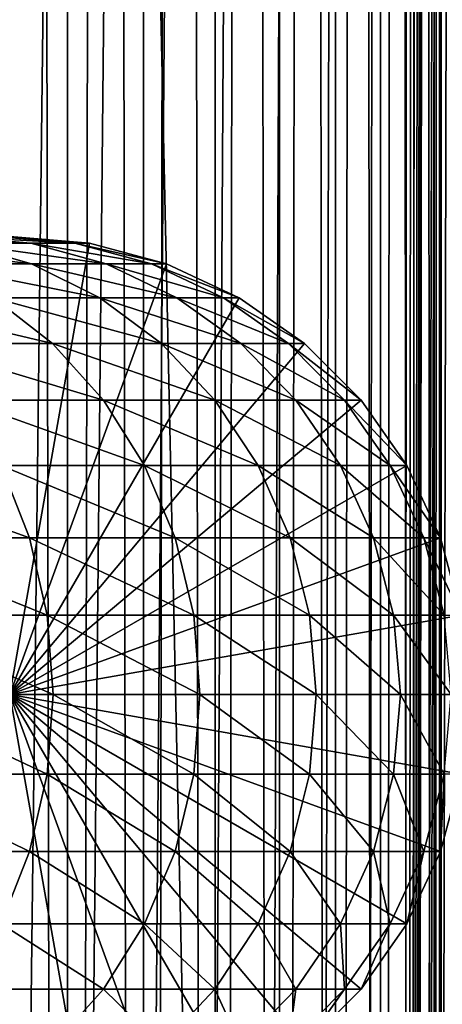
# Model space of a CAD drawing. Extents: x 0 to 450, y 0 to 1040.
# Drawn here: x 426 to 436, y 249 to 272 of the extents above; entities that cross this region are included whole.
import ezdxf

# ---------------------------------------------------------------- set-up
doc = ezdxf.new("R2010")
doc.units = 0
doc.header["$MEASUREMENT"] = 0

msp = doc.modelspace()

# ---------------------------------------------------------------- linework, layer by layer
for points in [[(435.399994, 1038.5, 35.650024), (435.399994, 1.500049, 35.650024), (412.899994, 1038.5, 35.650024)], [(412.899994, 1038.5, 35.650024), (435.399994, 1.500049, 35.650024), (412.899994, 1.500049, 35.650024)], [(425.399994, 1.500049, 61.500023), (425.399994, 1038.5, 61.500023), (427.284088, 1.500049, 61.335186)], [(427.284088, 1.500049, 61.335186), (425.399994, 1038.5, 61.500023), (427.284088, 1038.5, 61.335186)], [(427.284088, 1.500049, 39.964859), (427.284088, 1038.5, 39.964859), (425.399994, 1.500049, 39.800022)], [(425.399994, 1.500049, 39.800022), (427.284088, 1038.5, 39.964859), (425.399994, 1038.5, 39.800022)], [(427.284088, 1.500049, 61.335186), (427.284088, 1038.5, 61.335186), (429.110931, 1.500049, 60.845688)], [(429.110931, 1.500049, 60.845688), (427.284088, 1038.5, 61.335186), (429.110931, 1038.5, 60.845688)], [(429.110931, 1.500049, 40.454357), (429.110931, 1038.5, 40.454357), (427.284088, 1.500049, 39.964859)], [(427.284088, 1.500049, 39.964859), (429.110931, 1038.5, 40.454357), (427.284088, 1038.5, 39.964859)], [(429.110931, 1.500049, 60.845688), (429.110931, 1038.5, 60.845688), (430.825012, 1.500049, 60.046398)], [(430.825012, 1.500049, 60.046398), (429.110931, 1038.5, 60.845688), (430.825012, 1038.5, 60.046398)], [(430.825012, 1.500049, 41.253647), (430.825012, 1038.5, 41.253647), (429.110931, 1.500049, 40.454357)], [(429.110931, 1.500049, 40.454357), (430.825012, 1038.5, 41.253647), (429.110931, 1038.5, 40.454357)], [(430.825012, 1.500049, 60.046398), (430.825012, 1038.5, 60.046398), (432.374237, 1.500049, 58.961605)], [(432.374237, 1.500049, 58.961605), (430.825012, 1038.5, 60.046398), (432.374237, 1038.5, 58.961605)], [(432.374237, 1.500049, 42.338444), (432.374237, 1038.5, 42.338444), (430.825012, 1.500049, 41.253647)], [(430.825012, 1.500049, 41.253647), (432.374237, 1038.5, 42.338444), (430.825012, 1038.5, 41.253647)], [(432.374237, 1.500049, 58.961605), (432.374237, 1038.5, 58.961605), (433.711578, 1.500049, 57.624268)], [(433.711578, 1.500049, 57.624268), (432.374237, 1038.5, 58.961605), (433.711578, 1038.5, 57.624268)], [(433.711578, 1.500049, 43.675777), (433.711578, 1038.5, 43.675777), (432.374237, 1.500049, 42.338444)], [(432.374237, 1.500049, 42.338444), (433.711578, 1038.5, 43.675777), (432.374237, 1038.5, 42.338444)], [(433.711578, 1.500049, 57.624268), (433.711578, 1038.5, 57.624268), (434.796387, 1.500049, 56.075024)], [(434.796387, 1.500049, 56.075024), (433.711578, 1038.5, 57.624268), (434.796387, 1038.5, 56.075024)], [(434.796387, 1.500049, 45.225025), (434.796387, 1038.5, 45.225025), (433.711578, 1.500049, 43.675777)], [(433.711578, 1.500049, 43.675777), (434.796387, 1038.5, 45.225025), (433.711578, 1038.5, 43.675777)], [(434.796387, 1.500049, 56.075024), (434.796387, 1038.5, 56.075024), (435.595673, 1.500049, 54.360943)], [(435.595673, 1.500049, 54.360943), (434.796387, 1038.5, 56.075024), (435.595673, 1038.5, 54.360943)], [(435.595673, 1.500049, 46.939106), (435.595673, 1038.5, 46.939106), (434.796387, 1.500049, 45.225025)], [(434.796387, 1.500049, 45.225025), (435.595673, 1038.5, 46.939106), (434.796387, 1038.5, 45.225025)], [(438.00473, 1038.5, 35.877907), (438.00473, 1.500049, 35.877907), (435.399994, 1.500049, 35.650024)], [(438.00473, 1038.5, 35.877907), (435.399994, 1.500049, 35.650024), (435.399994, 1038.5, 35.650024)], [(436.899994, 1004, 65.574837), (435.42627, 41.500011, 65.650002), (438.00473, 1038.5, 65.422142)], [(438.00473, 1038.5, 65.422142), (435.42627, 41.500011, 65.650002), (435.870758, 40.645817, 65.642632)], [(435.595673, 1.500049, 54.360943), (435.595673, 1038.5, 54.360943), (436.085175, 1.500049, 52.534107)], [(436.085175, 1.500049, 52.534107), (435.595673, 1038.5, 54.360943), (436.085175, 1038.5, 52.534107)], [(436.085175, 1.500049, 48.765942), (436.085175, 1038.5, 48.765942), (435.595673, 1.500049, 46.939106)], [(435.595673, 1.500049, 46.939106), (436.085175, 1038.5, 48.765942), (435.595673, 1038.5, 46.939106)], [(438.00473, 1038.5, 65.422142), (435.870758, 40.645817, 65.642632), (436.236603, 39.762177, 65.626671)], [(436.085175, 1.500049, 52.534107), (436.085175, 1038.5, 52.534107), (436.25, 1.500049, 50.650024)], [(436.25, 1.500049, 50.650024), (436.085175, 1038.5, 52.534107), (436.25, 1038.5, 50.650024)], [(436.25, 1.500049, 50.650024), (436.25, 1038.5, 50.650024), (436.085175, 1.500049, 48.765942)], [(436.085175, 1.500049, 48.765942), (436.25, 1038.5, 50.650024), (436.085175, 1038.5, 48.765942)], [(436.236603, 39.762177, 65.626671), (436.52417, 38.850704, 65.607841), (438.00473, 1038.5, 65.422142)], [(436.85849, 1003.045105, 65.578949), (435.399994, 41.54525, 65.650024), (436.899994, 1004, 65.574837)], [(436.899994, 1004, 65.574837), (435.399994, 41.54525, 65.650024), (435.42627, 41.500011, 65.650002)], [(436.85849, 1003.045105, 65.578949), (436.73288, 1002.089844, 65.590683), (435.399994, 41.54525, 65.650024)], [(435.399994, 41.54525, 65.650024), (436.73288, 1002.089844, 65.590683), (436.524628, 1001.150879, 65.607803)], [(435.399994, 41.54525, 65.650024), (436.524628, 1001.150879, 65.607803), (436.236603, 1000.237793, 65.626671)], [(436.236603, 1000.237793, 65.626671), (435.871185, 999.355103, 65.642624), (435.399994, 41.54525, 65.650024)], [(435.399994, 41.54525, 65.650024), (435.871185, 999.355103, 65.642624), (435.42627, 998.5, 65.650002)], [(422.137787, 46.336628, 65.650024), (435.399994, 998.454712, 65.650024), (420.399994, 45.526302, 65.650024)], [(420.399994, 45.526302, 65.650024), (435.399994, 998.454712, 65.650024), (434.326477, 996.929321, 65.650024)], [(422.137787, 46.336628, 65.650024), (423.989868, 46.832897, 65.650024), (435.399994, 998.454712, 65.650024)], [(423.989868, 46.832897, 65.650024), (425.899994, 47.000031, 65.650024), (435.399994, 998.454712, 65.650024)], [(435.399994, 998.454712, 65.650024), (425.899994, 47.000031, 65.650024), (427.81012, 46.832897, 65.650024)], [(435.399994, 998.454712, 65.650024), (427.81012, 46.832897, 65.650024), (429.662231, 46.336628, 65.650024)], [(429.662231, 46.336628, 65.650024), (431.399994, 45.526302, 65.650024), (435.399994, 998.454712, 65.650024)], [(431.399994, 45.526302, 65.650024), (432.970673, 44.426479, 65.650024), (435.399994, 998.454712, 65.650024)], [(435.399994, 998.454712, 65.650024), (432.970673, 44.426479, 65.650024), (434.326477, 43.070652, 65.650024)], [(435.399994, 998.454712, 65.650024), (434.326477, 43.070652, 65.650024), (435.399994, 41.54525, 65.650024)], [(435.399994, 41.54525, 65.650024), (435.42627, 998.5, 65.650002), (435.399994, 998.454712, 65.650024)], [(420.399994, 45.526302, 65.650024), (434.326477, 996.929321, 65.650024), (432.970673, 995.573486, 65.650024)], [(432.970673, 995.573486, 65.650024), (431.399994, 994.473694, 65.650024), (412.899994, 1.500049, 65.650024)], [(412.899994, 1.500049, 65.650024), (414.899994, 36.000053, 65.650024), (432.970673, 995.573486, 65.650024)], [(432.970673, 995.573486, 65.650024), (414.899994, 36.000053, 65.650024), (415.067108, 37.910141, 65.650024)], [(432.970673, 995.573486, 65.650024), (415.067108, 37.910141, 65.650024), (415.563385, 39.762177, 65.650024)], [(415.563385, 39.762177, 65.650024), (416.373718, 41.500011, 65.650024), (432.970673, 995.573486, 65.650024)], [(432.970673, 995.573486, 65.650024), (416.373718, 41.500011, 65.650024), (417.473511, 43.070652, 65.650024)], [(432.970673, 995.573486, 65.650024), (417.473511, 43.070652, 65.650024), (418.829346, 44.426479, 65.650024)], [(418.829346, 44.426479, 65.650024), (420.399994, 45.526302, 65.650024), (432.970673, 995.573486, 65.650024)], [(412.899994, 1.500049, 65.650024), (431.399994, 994.473694, 65.650024), (429.662231, 993.663391, 65.650024)], [(412.899994, 1.500049, 65.650024), (429.662231, 993.663391, 65.650024), (427.81012, 993.167114, 65.650024)], [(427.81012, 993.167114, 65.650024), (425.899994, 993, 65.650024), (412.899994, 1.500049, 65.650024)], [(424.672638, 266.832886, 111.115967), (422.273285, 266.832886, 116.908516), (426.420776, 266.336609, 111.727676)], [(426.420776, 266.336609, 111.727676), (422.273285, 266.832886, 116.908516), (423.941956, 266.336609, 117.712112)], [(424.546112, 267, 104.666153), (422.86969, 267, 110.485092), (426.408356, 266.832886, 105.091194)], [(426.408356, 266.832886, 105.091194), (422.86969, 267, 110.485092), (424.672638, 266.832886, 111.115967)], [(425.560455, 267, 98.696106), (424.546112, 267, 104.666153), (427.458557, 266.832886, 98.909973)], [(427.458557, 266.832886, 98.909973), (424.546112, 267, 104.666153), (426.408356, 266.832886, 105.091194)], [(426.408356, 266.832886, 105.091194), (424.672638, 266.832886, 111.115967), (428.213989, 266.336609, 105.503326)], [(428.213989, 266.336609, 105.503326), (424.672638, 266.832886, 111.115967), (426.420776, 266.336609, 111.727676)], [(425.899994, 267, 92.650024), (425.560455, 267, 98.696106), (427.81015, 266.832886, 92.650024)], [(427.81015, 266.832886, 92.650024), (425.560455, 267, 98.696106), (427.458557, 266.832886, 98.909973)], [(425.899994, 256, 64.650024), (425.899994, 267, 64.650024), (427.81015, 266.832886, 64.650024)], [(425.899994, 267, 64.650024), (425.899994, 267, 92.650024), (427.81015, 266.832886, 92.650024)], [(425.899994, 267, 64.650024), (427.81015, 266.832886, 92.650024), (427.81015, 266.832886, 64.650024)], [(427.81015, 266.832886, 64.650024), (429.662201, 266.336609, 64.650024), (425.899994, 256, 64.650024)], [(427.458557, 266.832886, 98.909973), (426.408356, 266.832886, 105.091194), (429.299042, 266.336609, 99.11734)], [(429.299042, 266.336609, 99.11734), (426.408356, 266.832886, 105.091194), (428.213989, 266.336609, 105.503326)], [(427.81015, 266.832886, 92.650024), (427.458557, 266.832886, 98.909973), (429.662201, 266.336609, 92.650024)], [(429.662201, 266.336609, 92.650024), (427.458557, 266.832886, 98.909973), (429.299042, 266.336609, 99.11734)], [(427.81015, 266.832886, 64.650024), (427.81015, 266.832886, 92.650024), (429.662201, 266.336609, 92.650024)], [(427.81015, 266.832886, 64.650024), (429.662201, 266.336609, 92.650024), (429.662201, 266.336609, 64.650024)], [(426.420776, 266.336609, 111.727676), (423.941956, 266.336609, 117.712112), (428.061035, 265.526276, 112.301628)], [(428.061035, 265.526276, 112.301628), (423.941956, 266.336609, 117.712112), (425.507629, 265.526276, 118.46611)], [(425.899994, 256, 64.650024), (429.662201, 266.336609, 64.650024), (431.400024, 265.526276, 64.650024)], [(428.213989, 266.336609, 105.503326), (426.420776, 266.336609, 111.727676), (429.908203, 265.526276, 105.890022)], [(429.908203, 265.526276, 105.890022), (426.420776, 266.336609, 111.727676), (428.061035, 265.526276, 112.301628)], [(429.299042, 266.336609, 99.11734), (428.213989, 266.336609, 105.503326), (431.025879, 265.526276, 99.311913)], [(431.025879, 265.526276, 99.311913), (428.213989, 266.336609, 105.503326), (429.908203, 265.526276, 105.890022)], [(429.662201, 266.336609, 92.650024), (429.299042, 266.336609, 99.11734), (431.400024, 265.526276, 92.650024)], [(431.400024, 265.526276, 92.650024), (429.299042, 266.336609, 99.11734), (431.025879, 265.526276, 99.311913)], [(429.662201, 266.336609, 64.650024), (429.662201, 266.336609, 92.650024), (431.400024, 265.526276, 92.650024)], [(429.662201, 266.336609, 64.650024), (431.400024, 265.526276, 92.650024), (431.400024, 265.526276, 64.650024)], [(425.507629, 265.526276, 118.46611), (422.28009, 265.526276, 124.305931), (426.922791, 264.426483, 119.147591)], [(426.922791, 264.426483, 119.147591), (422.28009, 265.526276, 124.305931), (423.610016, 264.426483, 125.141571)], [(428.061035, 265.526276, 112.301628), (425.507629, 265.526276, 118.46611), (429.543579, 264.426483, 112.820389)], [(429.543579, 264.426483, 112.820389), (425.507629, 265.526276, 118.46611), (426.922791, 264.426483, 119.147591)], [(425.899994, 256, 64.650024), (431.400024, 265.526276, 64.650024), (432.970642, 264.426483, 64.650024)], [(429.908203, 265.526276, 105.890022), (428.061035, 265.526276, 112.301628), (431.439484, 264.426483, 106.239525)], [(431.439484, 264.426483, 106.239525), (428.061035, 265.526276, 112.301628), (429.543579, 264.426483, 112.820389)], [(431.025879, 265.526276, 99.311913), (429.908203, 265.526276, 105.890022), (432.586639, 264.426483, 99.48777)], [(432.586639, 264.426483, 99.48777), (429.908203, 265.526276, 105.890022), (431.439484, 264.426483, 106.239525)], [(431.400024, 265.526276, 92.650024), (431.025879, 265.526276, 99.311913), (432.970642, 264.426483, 92.650024)], [(432.970642, 264.426483, 92.650024), (431.025879, 265.526276, 99.311913), (432.586639, 264.426483, 99.48777)], [(431.400024, 265.526276, 64.650024), (431.400024, 265.526276, 92.650024), (432.970642, 264.426483, 92.650024)], [(431.400024, 265.526276, 64.650024), (432.970642, 264.426483, 92.650024), (432.970642, 264.426483, 64.650024)], [(426.922791, 264.426483, 119.147591), (423.610016, 264.426483, 125.141571), (428.144318, 263.070679, 119.735863)], [(428.144318, 263.070679, 119.735863), (423.610016, 264.426483, 125.141571), (424.758026, 263.070679, 125.862915)], [(432.970642, 264.426483, 64.650024), (434.326477, 263.070679, 64.650024), (425.899994, 256, 64.650024)], [(429.543579, 264.426483, 112.820389), (426.922791, 264.426483, 119.147591), (430.823334, 263.070679, 113.268188)], [(430.823334, 263.070679, 113.268188), (426.922791, 264.426483, 119.147591), (428.144318, 263.070679, 119.735863)], [(431.439484, 264.426483, 106.239525), (429.543579, 264.426483, 112.820389), (432.761322, 263.070679, 106.541229)], [(432.761322, 263.070679, 106.541229), (429.543579, 264.426483, 112.820389), (430.823334, 263.070679, 113.268188)], [(432.586639, 264.426483, 99.48777), (431.439484, 264.426483, 106.239525), (433.93396, 263.070679, 99.639572)], [(433.93396, 263.070679, 99.639572), (431.439484, 264.426483, 106.239525), (432.761322, 263.070679, 106.541229)], [(432.970642, 264.426483, 92.650024), (432.586639, 264.426483, 99.48777), (434.326477, 263.070679, 92.650024)], [(434.326477, 263.070679, 92.650024), (432.586639, 264.426483, 99.48777), (433.93396, 263.070679, 99.639572)], [(432.970642, 264.426483, 64.650024), (432.970642, 264.426483, 92.650024), (434.326477, 263.070679, 92.650024)], [(432.970642, 264.426483, 64.650024), (434.326477, 263.070679, 92.650024), (434.326477, 263.070679, 64.650024)], [(428.144318, 263.070679, 119.735863), (424.758026, 263.070679, 125.862915), (429.135223, 261.5, 120.213043)], [(429.135223, 261.5, 120.213043), (424.758026, 263.070679, 125.862915), (425.68924, 261.5, 126.448044)], [(425.899994, 256, 64.650024), (434.326477, 263.070679, 64.650024), (435.42627, 261.5, 64.650024)], [(430.823334, 263.070679, 113.268188), (428.144318, 263.070679, 119.735863), (431.861389, 261.5, 113.631424)], [(431.861389, 261.5, 113.631424), (428.144318, 263.070679, 119.735863), (429.135223, 261.5, 120.213043)], [(432.761322, 263.070679, 106.541229), (430.823334, 263.070679, 113.268188), (433.833557, 261.5, 106.78595)], [(433.833557, 261.5, 106.78595), (430.823334, 263.070679, 113.268188), (431.861389, 261.5, 113.631424)], [(433.93396, 263.070679, 99.639572), (432.761322, 263.070679, 106.541229), (435.026825, 261.5, 99.762711)], [(435.026825, 261.5, 99.762711), (432.761322, 263.070679, 106.541229), (433.833557, 261.5, 106.78595)], [(434.326477, 263.070679, 92.650024), (433.93396, 263.070679, 99.639572), (435.42627, 261.5, 92.650024)], [(435.42627, 261.5, 92.650024), (433.93396, 263.070679, 99.639572), (435.026825, 261.5, 99.762711)], [(434.326477, 263.070679, 64.650024), (434.326477, 263.070679, 92.650024), (435.42627, 261.5, 92.650024)], [(434.326477, 263.070679, 64.650024), (435.42627, 261.5, 92.650024), (435.42627, 261.5, 64.650024)], [(425.68924, 261.5, 126.448044), (421.566864, 261.5, 132.258011), (426.375366, 259.762207, 126.879166)], [(426.375366, 259.762207, 126.879166), (421.566864, 261.5, 132.258011), (422.200378, 259.762207, 132.763245)], [(429.135223, 261.5, 120.213043), (425.68924, 261.5, 126.448044), (429.865265, 259.762207, 120.564636)], [(429.865265, 259.762207, 120.564636), (425.68924, 261.5, 126.448044), (426.375366, 259.762207, 126.879166)], [(425.899994, 256, 64.650024), (435.42627, 261.5, 64.650024), (436.236633, 259.762207, 64.650024)], [(431.861389, 261.5, 113.631424), (429.135223, 261.5, 120.213043), (432.626251, 259.762207, 113.899063)], [(432.626251, 259.762207, 113.899063), (429.135223, 261.5, 120.213043), (429.865265, 259.762207, 120.564636)], [(433.833557, 261.5, 106.78595), (431.861389, 261.5, 113.631424), (434.623566, 259.762207, 106.966263)], [(434.623566, 259.762207, 106.966263), (431.861389, 261.5, 113.631424), (432.626251, 259.762207, 113.899063)], [(435.026825, 261.5, 99.762711), (433.833557, 261.5, 106.78595), (435.832092, 259.762207, 99.853439)], [(435.832092, 259.762207, 99.853439), (433.833557, 261.5, 106.78595), (434.623566, 259.762207, 106.966263)], [(435.42627, 261.5, 92.650024), (435.026825, 261.5, 99.762711), (436.236633, 259.762207, 92.650024)], [(436.236633, 259.762207, 92.650024), (435.026825, 261.5, 99.762711), (435.832092, 259.762207, 99.853439)], [(435.42627, 261.5, 64.650024), (435.42627, 261.5, 92.650024), (436.236633, 259.762207, 92.650024)], [(435.42627, 261.5, 64.650024), (436.236633, 259.762207, 92.650024), (436.236633, 259.762207, 64.650024)], [(426.375366, 259.762207, 126.879166), (422.200378, 259.762207, 132.763245), (426.795593, 257.910126, 127.143196)], [(426.795593, 257.910126, 127.143196), (422.200378, 259.762207, 132.763245), (422.588379, 257.910126, 133.072662)], [(436.236633, 259.762207, 64.650024), (436.73291, 257.910126, 64.650024), (425.899994, 256, 64.650024)], [(429.865265, 259.762207, 120.564636), (426.375366, 259.762207, 126.879166), (430.312408, 257.910126, 120.779961)], [(430.312408, 257.910126, 120.779961), (426.375366, 259.762207, 126.879166), (426.795593, 257.910126, 127.143196)], [(432.626251, 259.762207, 113.899063), (429.865265, 259.762207, 120.564636), (433.094696, 257.910126, 114.062965)], [(433.094696, 257.910126, 114.062965), (429.865265, 259.762207, 120.564636), (430.312408, 257.910126, 120.779961)], [(434.623566, 259.762207, 106.966263), (432.626251, 259.762207, 113.899063), (435.107391, 257.910126, 107.076698)], [(435.107391, 257.910126, 107.076698), (432.626251, 259.762207, 113.899063), (433.094696, 257.910126, 114.062965)], [(435.832092, 259.762207, 99.853439), (434.623566, 259.762207, 106.966263), (436.325226, 257.910126, 99.909004)], [(436.325226, 257.910126, 99.909004), (434.623566, 259.762207, 106.966263), (435.107391, 257.910126, 107.076698)], [(436.236633, 259.762207, 92.650024), (435.832092, 259.762207, 99.853439), (436.73291, 257.910126, 92.650024)], [(436.73291, 257.910126, 92.650024), (435.832092, 259.762207, 99.853439), (436.325226, 257.910126, 99.909004)], [(436.236633, 259.762207, 64.650024), (436.236633, 259.762207, 92.650024), (436.73291, 257.910126, 92.650024)], [(436.236633, 259.762207, 64.650024), (436.73291, 257.910126, 92.650024), (436.73291, 257.910126, 64.650024)], [(426.795593, 257.910126, 127.143196), (422.588379, 257.910126, 133.072662), (426.937073, 256, 127.232109)], [(426.937073, 256, 127.232109), (422.588379, 257.910126, 133.072662), (422.719055, 256, 133.176865)], [(425.899994, 256, 64.650024), (436.73291, 257.910126, 64.650024), (436.899994, 256, 64.650024)], [(430.312408, 257.910126, 120.779961), (426.795593, 257.910126, 127.143196), (430.462952, 256, 120.852463)], [(430.462952, 256, 120.852463), (426.795593, 257.910126, 127.143196), (426.937073, 256, 127.232109)], [(433.094696, 257.910126, 114.062965), (430.312408, 257.910126, 120.779961), (433.252411, 256, 114.118164)], [(433.252411, 256, 114.118164), (430.312408, 257.910126, 120.779961), (430.462952, 256, 120.852463)], [(435.107391, 257.910126, 107.076698), (433.094696, 257.910126, 114.062965), (435.270325, 256, 107.113884)], [(435.270325, 256, 107.113884), (433.094696, 257.910126, 114.062965), (433.252411, 256, 114.118164)], [(436.325226, 257.910126, 99.909004), (435.107391, 257.910126, 107.076698), (436.491302, 256, 99.927711)], [(436.491302, 256, 99.927711), (435.107391, 257.910126, 107.076698), (435.270325, 256, 107.113884)], [(426.795593, 254.089874, 127.143196), (422.719055, 256, 133.176865), (422.588379, 254.089874, 133.072662)], [(426.937073, 256, 127.232109), (422.719055, 256, 133.176865), (426.795593, 254.089874, 127.143196)], [(429.662201, 245.663376, 64.650024), (427.81015, 245.167114, 64.650024), (425.899994, 256, 64.650024)], [(425.899994, 256, 64.650024), (427.81015, 245.167114, 64.650024), (425.899994, 245, 64.650024)], [(434.326477, 248.929337, 64.650024), (432.970642, 247.573517, 64.650024), (425.899994, 256, 64.650024)], [(425.899994, 256, 64.650024), (432.970642, 247.573517, 64.650024), (431.400024, 246.473724, 64.650024)], [(425.899994, 256, 64.650024), (431.400024, 246.473724, 64.650024), (429.662201, 245.663376, 64.650024)], [(436.73291, 254.089874, 64.650024), (436.236633, 252.237778, 64.650024), (425.899994, 256, 64.650024)], [(425.899994, 256, 64.650024), (436.236633, 252.237778, 64.650024), (435.42627, 250.5, 64.650024)], [(425.899994, 256, 64.650024), (435.42627, 250.5, 64.650024), (434.326477, 248.929337, 64.650024)], [(425.899994, 256, 64.650024), (436.899994, 256, 64.650024), (436.73291, 254.089874, 64.650024)], [(430.312408, 254.089874, 120.779961), (426.937073, 256, 127.232109), (426.795593, 254.089874, 127.143196)], [(430.462952, 256, 120.852463), (426.937073, 256, 127.232109), (430.312408, 254.089874, 120.779961)], [(433.094696, 254.089874, 114.062965), (430.462952, 256, 120.852463), (430.312408, 254.089874, 120.779961)], [(433.252411, 256, 114.118164), (430.462952, 256, 120.852463), (433.094696, 254.089874, 114.062965)], [(435.107391, 254.089874, 107.076698), (433.252411, 256, 114.118164), (433.094696, 254.089874, 114.062965)], [(435.270325, 256, 107.113884), (433.252411, 256, 114.118164), (435.107391, 254.089874, 107.076698)], [(436.325226, 254.089874, 99.909004), (435.270325, 256, 107.113884), (435.107391, 254.089874, 107.076698)], [(436.491302, 256, 99.927711), (435.270325, 256, 107.113884), (436.325226, 254.089874, 99.909004)], [(426.375366, 252.237778, 126.879166), (422.588379, 254.089874, 133.072662), (422.200378, 252.237778, 132.763245)], [(426.795593, 254.089874, 127.143196), (422.588379, 254.089874, 133.072662), (426.375366, 252.237778, 126.879166)], [(429.865265, 252.237778, 120.564636), (426.795593, 254.089874, 127.143196), (426.375366, 252.237778, 126.879166)], [(430.312408, 254.089874, 120.779961), (426.795593, 254.089874, 127.143196), (429.865265, 252.237778, 120.564636)], [(432.626251, 252.237778, 113.899063), (430.312408, 254.089874, 120.779961), (429.865265, 252.237778, 120.564636)], [(433.094696, 254.089874, 114.062965), (430.312408, 254.089874, 120.779961), (432.626251, 252.237778, 113.899063)], [(434.623566, 252.237778, 106.966263), (433.094696, 254.089874, 114.062965), (432.626251, 252.237778, 113.899063)], [(435.107391, 254.089874, 107.076698), (433.094696, 254.089874, 114.062965), (434.623566, 252.237778, 106.966263)], [(435.832092, 252.237778, 99.853439), (435.107391, 254.089874, 107.076698), (434.623566, 252.237778, 106.966263)], [(436.325226, 254.089874, 99.909004), (435.107391, 254.089874, 107.076698), (435.832092, 252.237778, 99.853439)], [(436.236633, 252.237778, 92.650024), (436.325226, 254.089874, 99.909004), (435.832092, 252.237778, 99.853439)], [(436.73291, 254.089874, 92.650024), (436.325226, 254.089874, 99.909004), (436.236633, 252.237778, 92.650024)], [(436.73291, 254.089874, 64.650024), (436.73291, 254.089874, 92.650024), (436.236633, 252.237778, 92.650024)], [(436.73291, 254.089874, 64.650024), (436.236633, 252.237778, 92.650024), (436.236633, 252.237778, 64.650024)], [(426.375366, 252.237778, 126.879166), (422.200378, 252.237778, 132.763245), (425.68924, 250.5, 126.448044)], [(429.135223, 250.5, 120.213043), (426.375366, 252.237778, 126.879166), (425.68924, 250.5, 126.448044)], [(429.865265, 252.237778, 120.564636), (426.375366, 252.237778, 126.879166), (429.135223, 250.5, 120.213043)], [(431.861389, 250.5, 113.631424), (429.865265, 252.237778, 120.564636), (429.135223, 250.5, 120.213043)], [(432.626251, 252.237778, 113.899063), (429.865265, 252.237778, 120.564636), (431.861389, 250.5, 113.631424)], [(433.833557, 250.5, 106.78595), (432.626251, 252.237778, 113.899063), (431.861389, 250.5, 113.631424)], [(434.623566, 252.237778, 106.966263), (432.626251, 252.237778, 113.899063), (433.833557, 250.5, 106.78595)], [(435.026825, 250.5, 99.762711), (434.623566, 252.237778, 106.966263), (433.833557, 250.5, 106.78595)], [(435.832092, 252.237778, 99.853439), (434.623566, 252.237778, 106.966263), (435.026825, 250.5, 99.762711)], [(435.42627, 250.5, 92.650024), (435.832092, 252.237778, 99.853439), (435.026825, 250.5, 99.762711)], [(436.236633, 252.237778, 92.650024), (435.832092, 252.237778, 99.853439), (435.42627, 250.5, 92.650024)], [(436.236633, 252.237778, 64.650024), (436.236633, 252.237778, 92.650024), (435.42627, 250.5, 92.650024)], [(436.236633, 252.237778, 64.650024), (435.42627, 250.5, 92.650024), (435.42627, 250.5, 64.650024)], [(428.144318, 248.929337, 119.735863), (425.68924, 250.5, 126.448044), (424.758026, 248.929337, 125.862915)], [(429.135223, 250.5, 120.213043), (425.68924, 250.5, 126.448044), (428.144318, 248.929337, 119.735863)], [(430.823334, 248.929337, 113.268188), (429.135223, 250.5, 120.213043), (428.144318, 248.929337, 119.735863)], [(431.861389, 250.5, 113.631424), (429.135223, 250.5, 120.213043), (430.823334, 248.929337, 113.268188)], [(432.761322, 248.929337, 106.541229), (431.861389, 250.5, 113.631424), (430.823334, 248.929337, 113.268188)], [(433.833557, 250.5, 106.78595), (431.861389, 250.5, 113.631424), (432.761322, 248.929337, 106.541229)], [(433.93396, 248.929337, 99.639572), (433.833557, 250.5, 106.78595), (432.761322, 248.929337, 106.541229)], [(435.026825, 250.5, 99.762711), (433.833557, 250.5, 106.78595), (433.93396, 248.929337, 99.639572)], [(434.326477, 248.929337, 92.650024), (435.026825, 250.5, 99.762711), (433.93396, 248.929337, 99.639572)], [(435.42627, 250.5, 92.650024), (435.026825, 250.5, 99.762711), (434.326477, 248.929337, 92.650024)], [(435.42627, 250.5, 64.650024), (435.42627, 250.5, 92.650024), (434.326477, 248.929337, 92.650024)], [(435.42627, 250.5, 64.650024), (434.326477, 248.929337, 92.650024), (434.326477, 248.929337, 64.650024)], [(426.922791, 247.573517, 119.147591), (424.758026, 248.929337, 125.862915), (423.610016, 247.573517, 125.141571)], [(428.144318, 248.929337, 119.735863), (424.758026, 248.929337, 125.862915), (426.922791, 247.573517, 119.147591)], [(429.543579, 247.573517, 112.820389), (428.144318, 248.929337, 119.735863), (426.922791, 247.573517, 119.147591)], [(430.823334, 248.929337, 113.268188), (428.144318, 248.929337, 119.735863), (429.543579, 247.573517, 112.820389)], [(431.439484, 247.573517, 106.239525), (430.823334, 248.929337, 113.268188), (429.543579, 247.573517, 112.820389)], [(432.761322, 248.929337, 106.541229), (430.823334, 248.929337, 113.268188), (431.439484, 247.573517, 106.239525)], [(432.586639, 247.573517, 99.48777), (432.761322, 248.929337, 106.541229), (431.439484, 247.573517, 106.239525)], [(432.970642, 247.573517, 92.650024), (433.93396, 248.929337, 99.639572), (432.586639, 247.573517, 99.48777)], [(433.93396, 248.929337, 99.639572), (432.761322, 248.929337, 106.541229), (432.586639, 247.573517, 99.48777)], [(434.326477, 248.929337, 92.650024), (433.93396, 248.929337, 99.639572), (432.970642, 247.573517, 92.650024)], [(434.326477, 248.929337, 64.650024), (434.326477, 248.929337, 92.650024), (432.970642, 247.573517, 92.650024)], [(434.326477, 248.929337, 64.650024), (432.970642, 247.573517, 92.650024), (432.970642, 247.573517, 64.650024)]]:
    msp.add_3dface(points)

doc.saveas('drawing.dxf')
